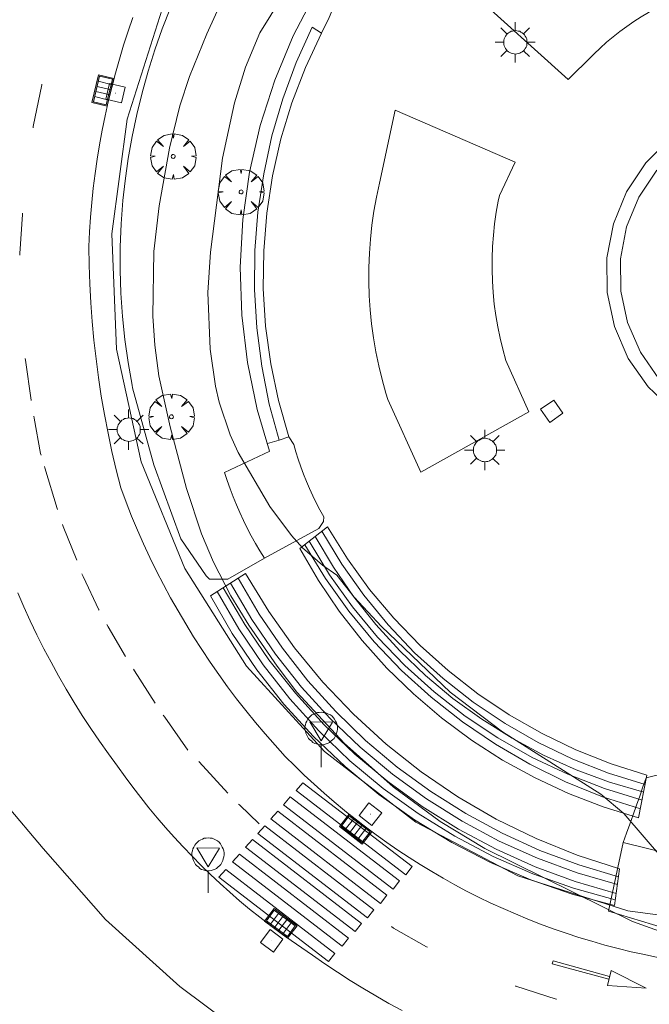
# Model space of a CAD drawing. Units: millimetres. Extents: x 424000 to 425002, y 4485999 to 4486503.
# Drawn here: x 424332 to 424365, y 4486188 to 4486239 of the extents above; entities that cross this region are included whole.
import ezdxf

# ---------------------------------------------------------------- set-up
doc = ezdxf.new("R2010")
doc.units = ezdxf.units.MM
doc.header["$MEASUREMENT"] = 0
doc.layers.get('0').update_dxf_attribs({"lineweight": 9})
for name, color, linetype, lineweight in [('1', 7, 'Continuous', 9), ('f031026l_pinturavial', 253, 'Continuous', 9), ('f050002l_curvanivel_cgn', 23, 'Continuous', 9), ('f061013p_arbol', 91, 'Continuous', 9), ('f070045l_muro_mur', 30, 'MURO2', 9), ('f070058l_elementoconstruido_bordillo', 30, 'Continuous', 9), ('f070058l_elementoconstruido_par', 11, 'Continuous', 9), ('f071028l_acera_escalera', 11, 'Continuous', 9), ('f071028s_acera_escalera', 11, 'Continuous', 9), ('f081051p_bolardo', 7, 'Continuous', 9), ('f081055p_farola', 7, 'Continuous', 9), ('f081058p_imbornal', 7, 'Continuous', 9), ('f081065p_registro_cuadrado', 7, 'Continuous', 9), ('f081068p_senal', 7, 'Continuous', 9)]:
    doc.layers.add(name, color=color, linetype=linetype, lineweight=lineweight)
doc.linetypes.add('MURO2', pattern='A,3.1e-05,[1,muro2.shx,S=1,R=0,X=0,Y=0],-3.058844', length=3.058875)

# ---------------------------------------------------------------- blocks, each defined once
blk = doc.blocks.new('arbol')
at = {"color": 0, "linetype": 'Continuous', "lineweight": 0, "flags": 128}
for points in [[(0.96, 0.012), (1.2, 0.036), (1.128, 0.468), (0.888, 0.804), (0.528, 0.528), (0.816, 0.876), (0.48, 1.104), (0.048, 1.176), (0.012, 0.96), (-0.048, 1.176), (-0.48, 1.104), (-0.816, 0.876), (-0.504, 0.528), (-0.864, 0.804), (-1.104, 0.468), (-1.188, 0.036), (-0.936, 0.012)], [(-0.936, 0.012), (-1.188, -0.048), (-1.104, -0.48), (-0.864, -0.804), (-0.504, -0.504), (-0.816, -0.876), (-0.48, -1.116)], [(-0.48, -1.116), (-0.048, -1.188), (0.012, -0.936), (0.048, -1.188), (0.48, -1.116), (0.816, -0.876), (0.528, -0.504), (0.888, -0.804), (1.128, -0.48), (1.2, -0.048), (0.96, 0.012)]]:
    blk.add_lwpolyline(points, dxfattribs=at)
at = {"color": 0, "linetype": 'Continuous', "lineweight": 0, "extrusion": (0, 0, -1)}
for start, end in [(180.0229, 7.5946), (7.2233, 180.0229)]:
    blk.add_arc((0, 0), 0.104, start, end, dxfattribs=at)
blk = doc.blocks.new('farola')
at = {"layer": '1'}
for points in [[(0, 1.05, 0), (0, 0.6, 0)], [(-0.75, 0.75, 0), (-0.42, 0.42, 0)], [(0.01, 0.61, 0), (0.09, 0.6, 0), (0.16, 0.58, 0), (0.24, 0.57, 0), (0.3, 0.52, 0), (0.37, 0.49, 0), (0.43, 0.43, 0), (0.48, 0.39, 0), (0.52, 0.31, 0), (0.57, 0.25, 0), (0.6, 0.18, 0), (0.61, 0.1, 0), (0.61, 0.03, 0), (0.61, -0.03, 0), (0.61, -0.11, 0), (0.6, -0.18, 0), (0.57, -0.26, 0), (0.52, -0.32, 0), (0.48, -0.39, 0), (0.43, -0.44, 0), (0.37, -0.5, 0), (0.3, -0.53, 0), (0.24, -0.57, 0), (0.16, -0.59, 0), (0.09, -0.6, 0), (0, -0.62, 0), (-0.06, -0.6, 0), (-0.14, -0.59, 0), (-0.21, -0.57, 0), (-0.27, -0.53, 0), (-0.35, -0.5, 0), (-0.41, -0.44, 0), (-0.45, -0.39, 0), (-0.5, -0.32, 0), (-0.54, -0.26, 0), (-0.57, -0.18, 0), (-0.59, -0.11, 0), (-0.59, -0.03, 0), (-0.59, 0.03, 0), (-0.59, 0.1, 0), (-0.57, 0.18, 0), (-0.54, 0.25, 0), (-0.5, 0.31, 0), (-0.45, 0.39, 0), (-0.41, 0.43, 0), (-0.35, 0.49, 0), (-0.27, 0.52, 0), (-0.21, 0.57, 0), (-0.14, 0.58, 0), (-0.06, 0.6, 0), (0.01, 0.61, 0)], [(0.75, 0.75, 0), (0.43, 0.43, 0)], [(-1.05, 0, 0), (-0.59, 0, 0)], [(1.05, 0, 0), (0.61, 0, 0)], [(-0.75, -0.74, 0), (-0.42, -0.41, 0)], [(0.75, -0.75, 0), (0.43, -0.44, 0)], [(0, -1.05, 0), (0, -0.62, 0)]]:
    blk.add_polyline3d(points, dxfattribs=at)
blk = doc.blocks.new('registro_cuadrado')
at = {"layer": 'f081065p_registro_cuadrado'}
blk.add_lwpolyline([(-0.42, 0.416), (-0.42, -0.424), (0.42, -0.424), (0.42, 0.416)], close=True, dxfattribs=at)
blk.add_polyline3d([(0, 0.003, 0), (0, -0.004, 0), (0, 0.003, 0)], dxfattribs=at)
blk = doc.blocks.new('señal')
at = {"layer": 'f081068p_senal'}
for points in [[(0, 2.869, 0), (0.102, 2.852, 0), (0.205, 2.852, 0), (0.307, 2.8, 0), (0.376, 2.766, 0), (0.478, 2.715, 0), (0.563, 2.647, 0), (0.632, 2.561, 0), (0.683, 2.493, 0), (0.734, 2.391, 0), (0.785, 2.305, 0), (0.82, 2.203, 0), (0.837, 2.1, 0), (0.837, 1.981, 0), (0.82, 1.878, 0), (0.785, 1.776, 0), (0.768, 1.69, 0), (0.717, 1.588, 0), (0.666, 1.486, 0), (0.581, 1.417, 0), (0.512, 1.366, 0), (0.427, 1.281, 0), (0.324, 1.229, 0), (0.256, 1.212, 0), (0.154, 1.178, 0), (0.051, 1.161, 0), (-0.051, 1.161, 0), (-0.154, 1.178, 0), (-0.256, 1.212, 0), (-0.342, 1.229, 0), (-0.444, 1.281, 0), (-0.512, 1.366, 0), (-0.598, 1.417, 0), (-0.666, 1.486, 0), (-0.717, 1.588, 0), (-0.768, 1.69, 0), (-0.803, 1.776, 0), (-0.82, 1.878, 0), (-0.854, 1.981, 0), (-0.854, 2.1, 0), (-0.82, 2.203, 0), (-0.803, 2.305, 0), (-0.751, 2.391, 0), (-0.7, 2.493, 0), (-0.649, 2.561, 0), (-0.563, 2.647, 0), (-0.495, 2.715, 0), (-0.393, 2.766, 0), (-0.307, 2.8, 0), (-0.205, 2.852, 0), (-0.102, 2.852, 0), (0, 2.869, 0)], [(0, 1.366, 0), (-0.598, 2.356, 0), (0.581, 2.339, 0), (0, 1.366, 0)], [(0, 1.161, 0), (0, 0, 0)]]:
    blk.add_polyline3d(points, dxfattribs=at)
blk = doc.blocks.new('imbornal_izq')
at = {"layer": 'f081051p_bolardo'}
h = blk.add_hatch(color=256, dxfattribs=at)
h.dxf.hatch_style = 1
h.paths.add_polyline_path([(0, 0), (0, -0.821), (1.499, -0.821), (1.499, 0)])
h.paths.add_polyline_path([(1.434, -0.065), (1.434, -0.756), (0.065, -0.756), (0.065, -0.065)], flags=16)
for p, q in [((0, 0), (1.499, 0)), ((0, -0.821), (0, 0)), ((1.499, 0), (1.499, -0.821)), ((1.499, -0.821), (0, -0.821))]:
    blk.add_line(p, q, dxfattribs=at)
blk.add_lwpolyline([(0.065, -0.065), (1.434, -0.065), (1.434, -0.756), (0.065, -0.756)], close=True, dxfattribs=at)
for points in [[(0.339, -0.065), (0.339, -0.756)], [(0.612, -0.065), (0.612, -0.756)], [(0.886, -0.065), (0.886, -0.756)], [(1.16, -0.065), (1.16, -0.756)]]:
    blk.add_lwpolyline(points, dxfattribs=at)
for p in [(0.339, -0.065), (0.612, -0.065), (0.886, -0.065), (1.16, -0.065)]:
    blk.add_point(p, dxfattribs=at)

msp = doc.modelspace()

# ---------------------------------------------------------------- linework, layer by layer
at = {"layer": 'f031026l_pinturavial'}
for points in [[(424333.073, 4486235.892, 715.063), (424333.065, 4486235.864, 715.061), (424332.614, 4486233.69, 715.061), (424332.604, 4486233.614, 715.062)], [(424332.061, 4486229.175, 715.149), (424332.053, 4486229.103, 715.151), (424331.919, 4486227.062, 715.151), (424331.923, 4486226.979, 715.154)], [(424332.203, 4486221.596, 715.328), (424332.207, 4486221.513, 715.331), (424332.502, 4486219.419, 715.331), (424332.505, 4486219.401, 715.331)], [(424332.64, 4486218.595, 715.331), (424332.66, 4486218.477, 715.331), (424332.998, 4486216.646, 715.331), (424333.025, 4486216.554, 715.331)], [(424333.203, 4486215.96, 715.331), (424333.221, 4486215.901, 715.331), (424333.856, 4486213.776, 715.331), (424333.874, 4486213.723, 715.336)], [(424334.143, 4486212.939, 715.411), (424334.178, 4486212.834, 715.421), (424334.888, 4486211.079, 715.421)], [(424335.156, 4486210.372, 715.495), (424335.211, 4486210.229, 715.511), (424336.042, 4486208.489, 715.511), (424336.05, 4486208.473, 715.511)], [(424336.455, 4486207.72, 715.511), (424336.518, 4486207.602, 715.511), (424337.424, 4486206.057, 715.511)], [(424337.848, 4486205.397, 715.511), (424337.9, 4486205.316, 715.511), (424338.971, 4486203.634, 715.511)], [(424339.391, 4486203.007, 715.511), (424339.47, 4486202.889, 715.511), (424340.679, 4486201.169, 715.511)], [(424341.242, 4486200.589, 715.511), (424341.269, 4486200.561, 715.511), (424342.759, 4486198.935, 715.6)], [(424346.679, 4486199.48, 715.601), (424352.365, 4486195.102, 715.689), (424352.036, 4486194.674, 715.689), (424346.322, 4486199.073, 715.601), (424346.679, 4486199.48, 715.601)], [(424343.326, 4486198.362, 715.601), (424343.365, 4486198.323, 715.601), (424344.396, 4486197.338, 715.601)], [(424346.02, 4486198.739, 715.601), (424351.706, 4486194.361, 715.689), (424351.376, 4486193.933, 715.689), (424345.663, 4486198.332, 715.601), (424346.02, 4486198.739, 715.601)], [(424345.362, 4486197.994, 715.601), (424351.048, 4486193.616, 715.689), (424350.718, 4486193.188, 715.689), (424345.004, 4486197.587, 715.601), (424345.362, 4486197.994, 715.601)], [(424344.683, 4486197.237, 715.601), (424350.369, 4486192.859, 715.689), (424350.04, 4486192.431, 715.689), (424344.326, 4486196.83, 715.601), (424344.683, 4486197.237, 715.601)], [(424344.047, 4486196.522, 715.601), (424349.733, 4486192.144, 715.689), (424349.403, 4486191.715, 715.689), (424343.689, 4486196.115, 715.601), (424344.047, 4486196.522, 715.601)], [(424343.365, 4486195.756, 715.601), (424349.051, 4486191.378, 715.689), (424348.721, 4486190.949, 715.689), (424343.008, 4486195.349, 715.601), (424343.365, 4486195.756, 715.601)], [(424342.656, 4486194.959, 715.601), (424348.342, 4486190.581, 715.689), (424348.012, 4486190.152, 715.689), (424342.298, 4486194.552, 715.601), (424342.656, 4486194.959, 715.601)], [(424351.298, 4486191.985, 715.689), (424351.406, 4486191.902, 715.691), (424353.122, 4486190.923, 715.781), (424353.173, 4486190.901, 715.781)], [(424362.67, 4486189.383, 715.813), (424359.718, 4486190.184, 715.862), (424359.678, 4486190.036, 715.862), (424362.636, 4486189.234, 715.806)], [(424362.742, 4486189.692, 715.813), (424364.568, 4486188.769, 715.806), (424362.559, 4486188.901, 715.806), (424362.742, 4486189.692, 715.813)], [(424357.762, 4486188.884, 715.781), (424357.785, 4486188.873, 715.781), (424359.873, 4486188.193, 715.601), (424359.893, 4486188.188, 715.602)]]:
    msp.add_polyline3d(points, dxfattribs=at)
at = {"layer": 'f050002l_curvanivel_cgn'}
for points in [[(424343.745, 4486243.109, 716), (424341.669, 4486238.527, 716), (424340.772, 4486236.304, 716), (424340.263, 4486234.761, 716), (424339.725, 4486232.568, 716), (424339.182, 4486229.561, 716), (424338.902, 4486227.166, 716), (424338.851, 4486223.799, 716), (424338.949, 4486222.287, 716), (424339.168, 4486220.688, 716), (424339.759, 4486218.03, 716), (424340.602, 4486214.824, 716), (424341.387, 4486212.459, 716), (424342.017, 4486210.969, 716), (424342.914, 4486209.227, 716), (424343.854, 4486207.701, 716), (424345.327, 4486205.554, 716), (424346.364, 4486204.201, 716), (424348.829, 4486201.534, 716), (424351.391, 4486199.256, 716), (424353.842, 4486197.449, 716), (424356.154, 4486196.055, 716), (424363.87, 4486192.247, 716), (424365.939, 4486191.495, 716)], [(424345.574, 4486240.429, 717), (424344.428, 4486238.583, 717), (424343.681, 4486236.793, 717), (424343.113, 4486234.922, 717), (424342.491, 4486232.041, 717), (424341.858, 4486227.136, 717), (424341.727, 4486225.031, 717), (424341.836, 4486222.087, 717), (424342.118, 4486220.155, 717), (424342.316, 4486219.323, 717), (424342.891, 4486217.621, 717), (424343.308, 4486216.7, 717), (424344.945, 4486213.883, 717), (424346.086, 4486212.364, 717), (424346.662, 4486211.733, 717), (424347.698, 4486210.817, 717), (424348.449, 4486210.295, 717)], [(424348.449, 4486210.295, 717), (424349.356, 4486209.154, 717), (424350.774, 4486207.624, 717), (424354.358, 4486204.207, 717), (424357.08, 4486202.136, 717), (424362.213, 4486198.884, 717), (424363.414, 4486197.881, 717), (424365.427, 4486195.534, 717)]]:
    msp.add_polyline3d(points, dxfattribs=at)
at = {"layer": 'f070045l_muro_mur'}
for q in [(424344.83, 4486217.166, 717.518), (424345.951, 4486217.51, 717.63)]:
    msp.add_line((424345.431, 4486217.342, 717.63), q, dxfattribs=at)
for points in [[(424344.942, 4486216.758, 717.02), (424344.291, 4486218.94, 717.63), (424343.781, 4486221.39, 717.63), (424343.491, 4486223.86, 717.63), (424343.411, 4486226.35, 717.63), (424343.551, 4486228.84, 717.298), (424343.891, 4486231.31, 717.298), (424344.451, 4486233.74, 717.298), (424345.211, 4486236.11, 717.298), (424346.171, 4486238.41, 716.622), (424347.322, 4486240.62, 717.558), (424348.661, 4486242.73, 717.558), (424348.872, 4486242.5, 717.558), (424348.572, 4486240.62, 717.558), (424348.052, 4486239.38, 717.558), (424347.651, 4486238.55, 717.558)], [(424347.651, 4486238.55, 717.558), (424347.161, 4486238.87, 717.558), (424346.331, 4486237.03, 716.622), (424345.631, 4486235.13, 717.298), (424345.061, 4486233.2, 717.298), (424344.631, 4486231.23, 717.298), (424344.331, 4486229.23, 717.298), (424344.171, 4486227.22, 717.298), (424344.151, 4486225.2, 717.63), (424344.271, 4486223.19, 717.63), (424344.531, 4486221.19, 717.63), (424344.921, 4486219.21, 717.63), (424345.431, 4486217.342, 717.63)], [(424347.651, 4486238.55, 717.558), (424346.812, 4486236.76, 717.298), (424346.101, 4486234.93, 717.298), (424345.521, 4486233.04, 717.298), (424345.091, 4486231.12, 717.298), (424344.791, 4486229.17, 717.298), (424344.631, 4486227.21, 717.298), (424344.611, 4486225.24, 717.63), (424344.731, 4486223.28, 717.63), (424345.001, 4486221.32, 717.63), (424345.401, 4486219.4, 717.63), (424345.951, 4486217.51, 717.63)], [(424365.241, 4486220.539, 717.931), (424364.271, 4486221.919, 717.931), (424363.601, 4486223.469, 717.931), (424363.251, 4486225.109, 717.931), (424363.231, 4486226.799, 717.931), (424363.551, 4486228.459, 717.762), (424364.191, 4486230.009, 717.762), (424365.131, 4486231.419, 717.762)], [(424345.951, 4486217.51, 717.63), (424346.201, 4486217.12, 717.63), (424346.311, 4486216.73, 716.965), (424346.431, 4486216.339, 716.965), (424346.571, 4486215.95, 716.965), (424346.711, 4486215.56, 716.965), (424346.861, 4486215.18, 716.965), (424347.021, 4486214.81, 717.582), (424347.191, 4486214.44, 717.582), (424347.371, 4486214.07, 717.582), (424347.561, 4486213.7, 717.582), (424347.761, 4486213.349, 717.582), (424347.751, 4486213.099, 717.582), (424347.501, 4486212.74, 717.582), (424344.671, 4486211.19, 716.965), (424344.431, 4486211.57, 716.965), (424344.201, 4486211.95, 716.965), (424343.981, 4486212.349, 716.965), (424343.771, 4486212.749, 716.965), (424343.571, 4486213.15, 716.965), (424343.391, 4486213.56, 716.965), (424343.211, 4486213.97, 716.965), (424343.041, 4486214.38, 716.965), (424342.881, 4486214.8, 716.965), (424342.731, 4486215.23, 716.965), (424342.591, 4486215.66, 716.965), (424344.944, 4486216.758, 717.508)], [(424368.671, 4486197.929, 717.588), (424368.331, 4486195.459, 717.171), (424365.711, 4486195.789, 716.666), (424363.381, 4486196.359, 716.666), (424363.552, 4486196.844, 716.666), (424363.721, 4486197.322, 716.666), (424363.893, 4486197.806, 716.666), (424364.069, 4486198.304, 716.666), (424364.236, 4486198.777, 716.666), (424364.405, 4486199.256, 716.666), (424364.574, 4486199.734, 716.666), (424365.065, 4486199.86, 716.758), (424365.565, 4486199.809, 716.864), (424366.074, 4486199.727, 716.974), (424366.559, 4486199.639, 717.08), (424367.047, 4486199.549, 717.187), (424367.554, 4486199.455, 717.298), (424368.062, 4486199.361, 717.409), (424368.569, 4486199.267, 717.52), (424368.881, 4486199.209, 717.588)]]:
    msp.add_polyline3d(points, dxfattribs=at)
at = {"layer": 'f070058l_elementoconstruido_bordillo'}
for points in [[(424365.175, 4486190.372, 715.76), (424364.483, 4486190.514, 715.83), (424363.794, 4486190.669, 715.83), (424363.108, 4486190.837, 715.82), (424362.426, 4486191.017, 715.82), (424361.746, 4486191.21, 715.86), (424361.071, 4486191.416, 715.73), (424360.4, 4486191.635, 715.8), (424359.732, 4486191.866, 715.71), (424359.07, 4486192.109, 715.71), (424358.412, 4486192.365, 715.73), (424357.759, 4486192.634, 715.8), (424357.111, 4486192.914, 715.73), (424356.469, 4486193.206, 715.74), (424355.832, 4486193.511, 715.74), (424355.213, 4486193.828, 715.72), (424354.6, 4486194.156, 715.72), (424353.993, 4486194.496, 715.73), (424353.393, 4486194.847, 715.68), (424352.799, 4486195.209, 715.68), (424352.211, 4486195.581, 715.64), (424351.631, 4486195.965, 715.64), (424351.058, 4486196.359, 715.6), (424350.492, 4486196.763, 715.6), (424349.933, 4486197.178, 715.6), (424349.383, 4486197.603, 715.56), (424348.84, 4486198.038, 715.57), (424348.305, 4486198.483, 715.57), (424347.779, 4486198.938, 715.58), (424347.261, 4486199.402, 715.58), (424346.751, 4486199.876, 715.66), (424346.251, 4486200.359, 715.52), (424345.759, 4486200.851, 715.62), (424345.228, 4486201.433, 715.53), (424344.709, 4486202.024, 715.54), (424344.201, 4486202.625, 715.4), (424343.704, 4486203.236, 715.62), (424343.219, 4486203.855, 715.6), (424342.746, 4486204.484, 715.39), (424342.285, 4486205.122, 715.45), (424341.836, 4486205.769, 715.45), (424341.399, 4486206.423, 715.34), (424340.975, 4486207.086, 715.47), (424340.564, 4486207.757, 715.43), (424340.165, 4486208.436, 715.49), (424339.78, 4486209.122, 715.4), (424339.407, 4486209.815, 715.4), (424339.048, 4486210.515, 715.44), (424338.702, 4486211.222, 715.35), (424338.37, 4486211.935, 715.35), (424338.051, 4486212.654, 715.34), (424337.746, 4486213.379, 715.41), (424337.455, 4486214.11, 715.41), (424337.177, 4486214.846, 715.41), (424336.938, 4486215.796, 715.35), (424336.717, 4486216.751, 715.33), (424336.515, 4486217.709, 715.24), (424336.331, 4486218.672, 715.24), (424336.165, 4486219.638, 715.15), (424336.018, 4486220.606, 715.32), (424335.889, 4486221.578, 715.31), (424335.779, 4486222.551, 715.16), (424335.687, 4486223.527, 715.17), (424335.614, 4486224.504, 715.3), (424335.56, 4486225.482, 715.21), (424335.525, 4486226.462, 715.14), (424335.508, 4486227.441, 715.13), (424335.547, 4486228.202, 715.13), (424335.6, 4486228.962, 715.26), (424335.667, 4486229.721, 715.26), (424335.749, 4486230.479, 715.26), (424335.844, 4486231.236, 715.11), (424335.953, 4486231.99, 715.11), (424336.076, 4486232.743, 715.11), (424336.214, 4486233.493, 715.11), (424336.365, 4486234.24, 715.07), (424336.53, 4486234.985, 715.2), (424336.708, 4486235.726, 715.12), (424336.901, 4486236.464, 715.12), (424337.107, 4486237.199, 715.14), (424337.327, 4486237.929, 715.14), (424337.56, 4486238.655, 715.18), (424337.806, 4486239.376, 715.19)], [(424339.346, 4486239.802, 715.3), (424337.517, 4486234.068, 715.3), (424336.712, 4486228.103, 715.31), (424336.955, 4486222.089, 715.38), (424338.239, 4486216.208, 715.52), (424340.524, 4486210.64, 715.87), (424343.742, 4486205.553, 715.59), (424347.794, 4486201.102, 715.69), (424352.557, 4486197.423, 715.8), (424357.887, 4486194.626, 715.82), (424363.622, 4486192.797, 716.48), (424369.587, 4486191.992, 716.05), (424375.601, 4486192.236, 716.4), (424381.481, 4486193.519, 716.13), (424387.05, 4486195.805, 716.5), (424392.136, 4486199.022, 716.63)], [(424365.991, 4486218.869, 717.74), (424364.681, 4486220.119, 717.72), (424363.641, 4486221.599, 717.7), (424362.921, 4486223.259, 717.69), (424362.541, 4486225.029, 717.67), (424362.531, 4486226.839, 717.68), (424362.871, 4486228.609, 717.74), (424363.551, 4486230.279, 717.72), (424364.561, 4486231.789, 717.74), (424365.851, 4486233.059, 717.89)], [(424351.848, 4486187.599, 715.77), (424351.158, 4486187.974, 715.73), (424350.476, 4486188.361, 715.73), (424349.801, 4486188.762, 715.73), (424349.134, 4486189.175, 715.68), (424348.475, 4486189.6, 715.68), (424347.824, 4486190.039, 715.66), (424347.181, 4486190.489, 715.69), (424346.616, 4486190.864, 715.69), (424346.057, 4486191.249, 715.6), (424345.506, 4486191.645, 715.6), (424344.962, 4486192.051, 715.61), (424344.426, 4486192.466, 715.61), (424343.897, 4486192.892, 715.54), (424343.377, 4486193.327, 715.59), (424342.864, 4486193.772, 715.63), (424342.36, 4486194.226, 715.63), (424341.864, 4486194.689, 715.66), (424341.377, 4486195.161, 715.66), (424340.899, 4486195.642, 715.55), (424340.429, 4486196.132, 715.57), (424339.969, 4486196.631, 715.6), (424339.518, 4486197.137, 715.56), (424339.076, 4486197.653, 715.55), (424338.644, 4486198.176, 715.55), (424338.221, 4486198.707, 715.54), (424337.809, 4486199.245, 715.46), (424337.406, 4486199.791, 715.5), (424337.014, 4486200.345, 715.51), (424336.536, 4486200.991, 715.54), (424336.07, 4486201.646, 715.51), (424335.617, 4486202.31, 715.39), (424335.176, 4486202.983, 715.53), (424334.748, 4486203.664, 715.48), (424334.334, 4486204.353, 715.48), (424333.933, 4486205.05, 715.56), (424333.545, 4486205.755, 715.45), (424333.171, 4486206.467, 715.38), (424332.81, 4486207.186, 715.51), (424332.463, 4486207.912, 715.48), (424332.13, 4486208.644, 715.37), (424331.811, 4486209.383, 715.37)], [(424331.178, 4486198.372, 715.603), (424333.134, 4486196.041, 715.603), (424336.39, 4486192.355, 715.603), (424340.261, 4486188.854, 715.603), (424344.378, 4486185.782, 715.603), (424350.522, 4486182.096, 715.603), (424353.878, 4486180.691, -189356.734)]]:
    msp.add_polyline3d(points, dxfattribs=at)
at = {"layer": 'f070058l_elementoconstruido_par'}
for p, q in [((424337.794, 4486220.059, 100012.25), (424338.898, 4486216.052, 100012.25)), ((424351.109, 4486219.462, -143808.547), (424352.833, 4486215.676, -143808.547))]:
    msp.add_line(p, q, dxfattribs=at)
for points in [[(424361.763, 4486237.369, 717.886), (424360.499, 4486236.146, 717.886), (424355.416, 4486240.746, 717.641), (424358.051, 4486243.301, 717.494)], [(424369.748, 4486241.226, 717.914), (424369.306, 4486241.175, 717.914), (424368.866, 4486241.108, 717.914), (424368.429, 4486241.026, 717.914), (424367.994, 4486240.929, 717.914), (424367.563, 4486240.817, 717.914), (424367.136, 4486240.69, 717.914), (424366.714, 4486240.549, 717.914), (424366.297, 4486240.393, 717.914), (424365.885, 4486240.223, 717.914), (424365.48, 4486240.038, 717.914), (424365.081, 4486239.84, 717.914), (424364.689, 4486239.628, 717.914), (424364.305, 4486239.402, 717.914), (424363.929, 4486239.163, 717.914), (424363.561, 4486238.912, 717.914), (424363.202, 4486238.648, 717.914), (424362.853, 4486238.372, 717.914), (424362.513, 4486238.084, 717.914), (424362.184, 4486237.784, 717.914), (424361.865, 4486237.473, 717.914), (424361.763, 4486237.369, 717.914)], [(424339.768, 4486239.879, 715.695), (424339.347, 4486238.791, 715.695), (424338.962, 4486237.689, 715.695), (424338.611, 4486236.575, 715.695), (424338.296, 4486235.45, 715.695), (424338.017, 4486234.315, 715.695), (424337.775, 4486233.172, 715.695), (424337.57, 4486232.022, 715.695), (424337.402, 4486230.866, 715.695), (424337.282, 4486229.827, 715.695)], [(424356.927, 4486230.097, 717.62), (424357.737, 4486231.84, 717.62), (424351.488, 4486234.546, 717.592), (424350.67, 4486230.732, 717.655)], [(424365.241, 4486220.539, 717.931), (424364.271, 4486221.919, 717.931), (424363.601, 4486223.469, 717.931), (424363.251, 4486225.109, 717.931), (424363.231, 4486226.799, 717.931), (424363.551, 4486228.459, 717.762), (424364.191, 4486230.009, 717.762), (424365.131, 4486231.419, 717.762)], [(424350.67, 4486230.732, 717.655), (424350.513, 4486230.011, 717.655), (424350.382, 4486229.284, 717.655), (424350.276, 4486228.554, 717.655), (424350.196, 4486227.82, 717.655), (424350.142, 4486227.084, 717.655), (424350.113, 4486226.346, 717.655), (424350.11, 4486225.608, 717.655), (424350.133, 4486224.87, 717.655), (424350.181, 4486224.133, 717.655), (424350.256, 4486223.398, 717.655), (424350.355, 4486222.667, 717.655), (424350.481, 4486221.939, 717.655), (424350.631, 4486221.217, 717.655), (424350.807, 4486220.499, 717.655), (424351.008, 4486219.789, 717.655), (424351.109, 4486219.462, 717.655)], [(424357.262, 4486221.5, 717.613), (424357.1, 4486222.078, 717.613), (424356.958, 4486222.661, 717.613), (424356.837, 4486223.248, 717.613), (424356.736, 4486223.839, 717.613), (424356.656, 4486224.434, 717.613), (424356.596, 4486225.031, 717.613), (424356.557, 4486225.63, 717.613), (424356.539, 4486226.229, 717.613), (424356.542, 4486226.829, 717.613), (424356.565, 4486227.428, 717.613), (424356.61, 4486228.027, 717.613), (424356.675, 4486228.623, 717.613), (424356.76, 4486229.217, 717.613), (424356.866, 4486229.807, 717.613), (424356.927, 4486230.097, 717.613)], [(424337.282, 4486229.827, 715.674), (424337.196, 4486228.621, 715.674), (424337.151, 4486227.413, 715.674), (424337.149, 4486226.204, 715.674), (424337.188, 4486224.996, 715.674), (424337.27, 4486223.79, 715.674), (424337.394, 4486222.588, 715.674), (424337.56, 4486221.39, 715.674), (424337.767, 4486220.199, 715.674), (424337.794, 4486220.059, 715.674)], [(424352.833, 4486215.676, -24150.693), (424358.452, 4486218.818, -24150.693), (424357.262, 4486221.5, -24150.693)], [(424338.898, 4486216.052, 715.856), (424340.315, 4486212.186, 716.164), (424341.63, 4486210.269, 716.332), (424341.81, 4486210.084, 716.374), (424342.765, 4486210.096, 716.437), (424344.671, 4486211.19, 716.965)], [(424365.472, 4486191.911, 716.422), (424362.614, 4486192.784, 716.429), (424363.381, 4486196.359, 716.666)]]:
    msp.add_polyline3d(points, dxfattribs=at)
at = {"layer": 'f071028l_acera_escalera'}
for points in [[(424364.444, 4486198.985, 38380.977), (424362.66, 4486199.511, 38380.977), (424360.916, 4486200.157, 38380.977), (424359.22, 4486200.92, 38380.977), (424357.581, 4486201.797, 38380.977), (424356.005, 4486202.784, 38380.977), (424354.5, 4486203.876, 38380.977), (424353.072, 4486205.069, 38380.977), (424351.73, 4486206.355, 38380.977), (424350.478, 4486207.731, 38380.977), (424349.323, 4486209.188, 38380.977), (424348.27, 4486210.721, 38380.977), (424347.324, 4486212.322, 38380.977)], [(424347.667, 4486212.591, 9327.791), (424348.7, 4486210.88, 9327.791), (424349.854, 4486209.248, 9327.791), (424351.124, 4486207.704, 9327.791), (424352.502, 4486206.257, 9327.791), (424353.982, 4486204.913, 9327.791), (424355.556, 4486203.681, 9327.791), (424357.215, 4486202.566, 9327.791), (424358.95, 4486201.575, 9327.791), (424360.753, 4486200.713, 9327.791), (424362.614, 4486199.983, 9327.791), (424364.523, 4486199.391, 9327.791)], [(424364.271, 4486198.108, 28839.381), (424362.296, 4486198.748, 28839.381), (424360.371, 4486199.527, 28839.381), (424358.506, 4486200.44, 28839.381), (424356.71, 4486201.482, 28839.381), (424354.992, 4486202.648, 28839.381), (424353.361, 4486203.932, 28839.381), (424351.824, 4486205.328, 28839.381), (424350.39, 4486206.83, 28839.381), (424349.065, 4486208.429, 28839.381), (424347.856, 4486210.117, 28839.381), (424346.77, 4486211.886, 28839.381)], [(424364.362, 4486198.571, 79569.32), (424362.4, 4486199.174, 79569.32), (424360.486, 4486199.917, 79569.32), (424358.632, 4486200.797, 79569.32), (424356.846, 4486201.81, 79569.32), (424355.138, 4486202.948, 79569.32), (424353.517, 4486204.208, 79569.32), (424351.992, 4486205.582, 79569.32), (424350.57, 4486207.062, 79569.32), (424349.259, 4486208.642, 79569.32), (424348.066, 4486210.312, 79569.32), (424346.997, 4486212.065, 79569.32)], [(424363.129, 4486194.577, -28.952), (424361.059, 4486195.192, -28.952), (424359.035, 4486195.948, -28.952), (424357.068, 4486196.841, -28.952), (424355.167, 4486197.865, -28.952), (424353.34, 4486199.018, -28.952), (424351.596, 4486200.292, -28.952), (424349.943, 4486201.683, -28.952), (424348.39, 4486203.183, -28.952), (424346.942, 4486204.786, -28.952), (424345.607, 4486206.485, -28.952), (424344.392, 4486208.27, -28.952), (424343.301, 4486210.135, -28.952)], [(424363.005, 4486193.704, -24314.436), (424360.87, 4486194.328, -24314.436), (424358.781, 4486195.096, -24314.436), (424356.751, 4486196.006, -24314.436), (424354.787, 4486197.053, -24314.436), (424352.899, 4486198.231, -24314.436), (424351.097, 4486199.536, -24314.436), (424349.388, 4486200.961, -24314.436), (424347.781, 4486202.5, -24314.436), (424346.283, 4486204.145, -24314.436), (424344.901, 4486205.889, -24314.436), (424343.642, 4486207.723, -24314.436), (424342.511, 4486209.64, -24314.436)], [(424363.072, 4486194.175, 5900.374), (424360.968, 4486194.788, 5900.374), (424358.91, 4486195.544, 5900.374), (424356.91, 4486196.439, 5900.374), (424354.975, 4486197.47, 5900.374), (424353.117, 4486198.631, 5900.374), (424351.342, 4486199.918, 5900.374), (424349.66, 4486201.323, 5900.374), (424348.079, 4486202.841, 5900.374), (424346.605, 4486204.464, 5900.374), (424345.247, 4486206.184, 5900.374), (424344.01, 4486207.993, 5900.374), (424342.9, 4486209.884, 5900.374)], [(424362.959, 4486193.376, -34720.93), (424360.788, 4486193.98, -34720.93), (424358.665, 4486194.735, -34720.93), (424356.6, 4486195.638, -34720.93), (424354.604, 4486196.685, -34720.93), (424352.686, 4486197.869, -34720.93), (424350.857, 4486199.185, -34720.93), (424349.125, 4486200.627, -34720.93), (424347.499, 4486202.187, -34720.93), (424345.987, 4486203.858, -34720.93), (424344.596, 4486205.631, -34720.93), (424343.334, 4486207.498, -34720.93), (424342.207, 4486209.449, -34720.93)]]:
    msp.add_polyline3d(points, dxfattribs=at)
at = {"layer": 'f071028s_acera_escalera'}
for points in [[(424364.181, 4486197.648, 716.67), (424362.335, 4486198.22, 716.67), (424360.532, 4486198.915, 716.67), (424358.78, 4486199.73, 716.67), (424357.087, 4486200.661, 716.67), (424355.46, 4486201.705, 716.67), (424353.908, 4486202.855, 716.67), (424352.436, 4486204.107, 716.67), (424351.053, 4486205.456, 716.67), (424349.763, 4486206.895, 716.67), (424348.573, 4486208.418, 716.67), (424347.489, 4486210.017, 716.67), (424346.515, 4486211.686, 716.67), (424347.957, 4486212.819, 717.57), (424348.997, 4486211.149, 717.57), (424350.152, 4486209.557, 717.57), (424351.417, 4486208.051, 717.57), (424352.785, 4486206.638, 717.57), (424354.249, 4486205.324, 717.57), (424355.802, 4486204.117, 717.57), (424357.436, 4486203.023, 717.57), (424359.143, 4486202.046, 717.57), (424360.915, 4486201.192, 717.57), (424362.743, 4486200.466, 717.57), (424364.617, 4486199.87, 717.57)], [(424362.917, 4486193.079, 715.61), (424360.715, 4486193.67, 715.61), (424358.56, 4486194.417, 715.61), (424356.464, 4486195.315, 715.61), (424354.438, 4486196.36, 715.61), (424352.49, 4486197.546, 715.61), (424350.632, 4486198.868, 715.61), (424348.873, 4486200.319, 715.61), (424347.221, 4486201.891, 715.61), (424345.686, 4486203.576, 715.61), (424344.274, 4486205.367, 715.61), (424342.993, 4486207.253, 715.61), (424341.85, 4486209.226, 715.61), (424343.69, 4486210.378, 716.62), (424344.897, 4486208.401, 716.62), (424346.24, 4486206.514, 716.62), (424347.713, 4486204.727, 716.62), (424349.31, 4486203.048, 716.62), (424351.021, 4486201.488, 716.62), (424352.839, 4486200.052, 716.62), (424354.754, 4486198.749, 716.62), (424356.756, 4486197.584, 716.62), (424358.836, 4486196.565, 716.62), (424360.983, 4486195.696, 716.62), (424363.186, 4486194.98, 716.62)]]:
    msp.add_polyline3d(points, close=True, dxfattribs=at)

# ---------------------------------------------------------------- block references
at = {"layer": 'f061013p_arbol'}
for p in [(424339.915, 4486232.125, 717.298), (424343.453, 4486230.28, 717.298), (424339.823, 4486218.558, 717.63)]:
    msp.add_blockref('arbol', p, dxfattribs=at)
at = {"layer": 'f081055p_farola'}
for p in [(424357.744, 4486238.085, 717.631), (424337.59, 4486217.889, 717.63), (424356.158, 4486216.824, 717.582)]:
    msp.add_blockref('farola', p, dxfattribs=at)
at = {"layer": 'f081058p_imbornal'}
for p, rotation in [((424336.823, 4486236.201, 715.147), 256.448479843704), ((424349.08, 4486197.837, 715.581), 322.3386697877514), ((424345.881, 4486191.365, 715.604), 143.276672425217)]:
    msp.add_blockref('imbornal_izq', p, dxfattribs=dict(at, rotation=rotation))
at = {"layer": 'f081065p_registro_cuadrado'}
for p, rotation in [((424336.899, 4486235.435, 715.089), 76.44847985777999), ((424359.656, 4486218.848, 717.931), 304.6155039163867), ((424350.194, 4486197.835, 717.252), 142.338669854941), ((424345.052, 4486191.238, 715.707), 323.2766724283151)]:
    msp.add_blockref('registro_cuadrado', p, dxfattribs=dict(at, rotation=rotation))
at = {"layer": 'f081068p_senal'}
for p in [(424347.635, 4486200.294, 717.252), (424341.74, 4486193.729, 715.707)]:
    msp.add_blockref('señal', p, dxfattribs=at)

doc.saveas('drawing.dxf')
